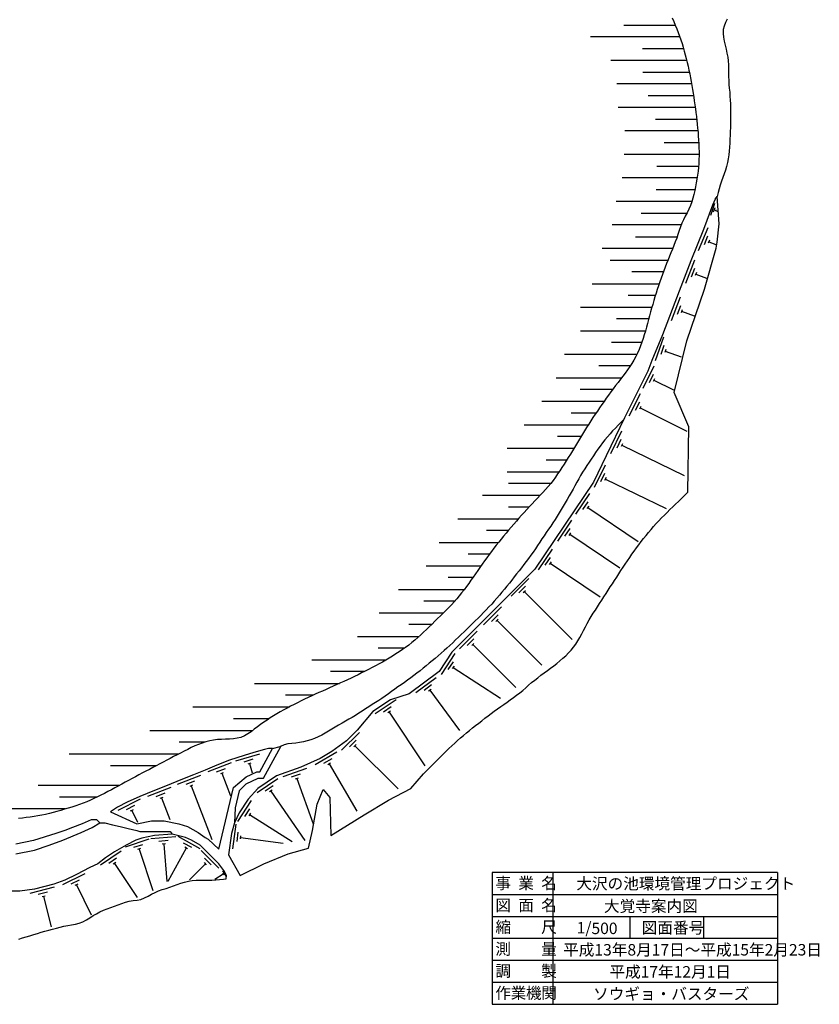
# Model space of a CAD drawing. Extents: x 11507 to 408766, y 22504 to 286037.
# Drawn here: x 306730 to 408766, y 23017 to 148647 of the extents above; entities that cross this region are included whole.
import ezdxf

# ---------------------------------------------------------------- set-up
doc = ezdxf.new("R2010")
doc.units = 0
doc.header["$LTSCALE"] = 500
doc.layers.add('2-0', color=7, linetype='CONTINUOUS')
doc.layers.add('3-0', color=7, linetype='CONTINUOUS')
doc.styles.get("Standard").update_dxf_attribs({"font": 'txt.shx', "bigfont": 'extfont.shx'})

msp = doc.modelspace()

# ---------------------------------------------------------------- linework, layer by layer
at = {"layer": '2-0', "color": 3, "linetype": 'CONTINUOUS'}
for p, q in [((390002.93, 148879.12), (390199.98, 148420.82)), ((390199.98, 148420.82), (390391.06, 147959.24)), ((396779.33, 148273.83), (396608.27, 147833.62)), ((397012.4, 148701.8), (396779.33, 148273.83)), ((390391.06, 147959.24), (390575.82, 147494.56)), ((390575.82, 147494.56), (390753.91, 147026.88)), ((390753.91, 147026.88), (390925.02, 146556.41)), ((396516.29, 147376.63), (396500.48, 146902.9)), ((396608.27, 147833.62), (396516.29, 147376.63)), ((390925.02, 146556.41), (391088.8, 146083.29)), ((391088.8, 146083.29), (391244.95, 145607.65)), ((396500.48, 146902.9), (396544.38, 146415.51)), ((396544.38, 146415.51), (396631.19, 145917.59)), ((396631.19, 145917.59), (396744.18, 145412.25)), ((391244.95, 145607.65), (391393.07, 145129.69)), ((391393.07, 145129.69), (391533.21, 144649.55)), ((391533.21, 144649.55), (391665.67, 144167.37)), ((396744.18, 145412.25), (396866.54, 144902.65)), ((396866.54, 144902.65), (396981.53, 144391.9)), ((391665.67, 144167.37), (391790.93, 143683.29)), ((391790.93, 143683.29), (391909.32, 143197.45)), ((396981.53, 144391.9), (397072.35, 143883.16)), ((397072.35, 143883.16), (397128.51, 143378.58)), ((397128.51, 143378.58), (397157.18, 142877.63)), ((391909.32, 143197.45), (392021.37, 142709.99)), ((392021.37, 142709.99), (392127.35, 142221.07)), ((392127.35, 142221.07), (392227.76, 141730.8)), ((397157.18, 142877.63), (397168.77, 142379.19)), ((397168.77, 142379.19), (397173.65, 141882.21)), ((392227.76, 141730.8), (392322.99, 141239.34)), ((392322.99, 141239.34), (392413.46, 140746.83)), ((392413.46, 140746.83), (392499.55, 140253.4)), ((397173.65, 141882.21), (397182.22, 141385.62)), ((397182.22, 141385.62), (397204.2, 140888.44)), ((397204.2, 140888.44), (397239.99, 140390.37)), ((392499.55, 140253.4), (392581.67, 139759.22)), ((392581.67, 139759.22), (392660.28, 139264.41)), ((397239.99, 140390.37), (397283.45, 139891.72)), ((397283.45, 139891.72), (397328.31, 139392.71)), ((392660.28, 139264.41), (392735.71, 138769.1)), ((392735.71, 138769.1), (392808.47, 138273.47)), ((392808.47, 138273.47), (392878.88, 137777.62)), ((397328.31, 139392.71), (397368.25, 138893.66)), ((397368.25, 138893.66), (397399.41, 138394.69)), ((397399.41, 138394.69), (397422.08, 137895.75)), ((392878.88, 137777.62), (392947.2, 137281.68)), ((392947.2, 137281.68), (393013.1, 136785.58)), ((397422.08, 137895.75), (397437.02, 137396.76)), ((397437.02, 137396.76), (397444.82, 136897.65)), ((393013.1, 136785.58), (393075.95, 136289.31)), ((393075.95, 136289.31), (393135.31, 135792.73)), ((393135.31, 135792.73), (393190.65, 135295.84)), ((397442.1, 135898.75), (397432.98, 135398.8)), ((397446.28, 136398.35), (397442.1, 135898.75)), ((397444.82, 136897.65), (397446.28, 136398.35)), ((393190.65, 135295.84), (393241.36, 134798.53)), ((393241.36, 134798.53), (393287, 134300.72)), ((397419.65, 134898.41), (397402.78, 134397.49)), ((397432.98, 135398.8), (397419.65, 134898.41)), ((393287, 134300.72), (393326.96, 133802.35)), ((393326.96, 133802.35), (393360.77, 133303.38)), ((393360.77, 133303.38), (393387.87, 132803.71)), ((397361.29, 133393.8), (397337.65, 132891)), ((397383.09, 133895.98), (397361.29, 133393.8)), ((397402.78, 134397.49), (397383.09, 133895.98)), ((393387.87, 132803.71), (393407.3, 132303.49)), ((393407.3, 132303.49), (393417.73, 131803.03)), ((397309.11, 132388.42), (397271.43, 131887.26)), ((397337.65, 132891), (397309.11, 132388.42)), ((393406.18, 130802.66), (393381.53, 130303.36)), ((393417.82, 131302.66), (393406.18, 130802.66)), ((393417.73, 131803.03), (393417.82, 131302.66)), ((397151.43, 130894.06), (397060.51, 130404.39)), ((397220.28, 131388.76), (397151.43, 130894.06)), ((397271.43, 131887.26), (397220.28, 131388.76)), ((393342.74, 129805.07), (393290.44, 129307.89)), ((393381.53, 130303.36), (393342.74, 129805.07)), ((396800.37, 129443.6), (396639.34, 128970.48)), ((396943.36, 129920.91), (396800.37, 129443.6)), ((397060.51, 130404.39), (396943.36, 129920.91)), ((393151.39, 128317.05), (393067.63, 127823.45)), ((393226.18, 128811.88), (393151.39, 128317.05)), ((393290.44, 129307.89), (393226.18, 128811.88)), ((396468.85, 128499.38), (396297.29, 128028.19)), ((396639.34, 128970.48), (396468.85, 128499.38)), ((392976.34, 127331.14), (392876.95, 126840.62)), ((393067.63, 127823.45), (392976.34, 127331.14)), ((395985.15, 127076.89), (395857.86, 126593.43)), ((396133.24, 127554.75), (395985.15, 127076.89)), ((396297.29, 128028.19), (396133.24, 127554.75)), ((392635.58, 125870.4), (392484.58, 125393.55)), ((392765, 126353.22), (392635.58, 125870.4)), ((392876.95, 126840.62), (392765, 126353.22)), ((395457.55, 125738.47), (395117.16, 124972.67)), ((395457.55, 125738.47), (395739.49, 126092.84)), ((395742.71, 126106.72), (395739.49, 126092.84)), ((395988.47, 122607.8), (395739.49, 126092.84)), ((395857.86, 126593.43), (395742.71, 126106.72)), ((392116.13, 124462.92), (391899.54, 124011.47)), ((392311.34, 124923.98), (392116.13, 124462.92)), ((392484.58, 125393.55), (392311.34, 124923.98)), ((395117.16, 124972.67), (393997, 121861.03)), ((391441.47, 123121.73), (391231.42, 122669.18)), ((391669.49, 123566.73), (391441.47, 123121.73)), ((391899.54, 124011.47), (391669.49, 123566.73)), ((391048.52, 122204.85), (390884.07, 121732.42)), ((391231.42, 122669.18), (391048.52, 122204.85)), ((395739.49, 120242.93), (395988.47, 122607.8)), ((390564.27, 120783.11), (390392.24, 120313.42)), ((390726.46, 121256.87), (390564.27, 120783.11)), ((390884.07, 121732.42), (390726.46, 121256.87)), ((393997, 121861.03), (392378.98, 117878.12)), ((390026.99, 119382.66), (389838.63, 118919.57)), ((390212.34, 119846.94), (390026.99, 119382.66)), ((390392.24, 120313.42), (390212.34, 119846.94)), ((394121.46, 114268.6), (395615.06, 119496.18)), ((395615.06, 119496.18), (395739.49, 120242.93)), ((389649.64, 118456.63), (389462.4, 117992.83)), ((389838.63, 118919.57), (389649.64, 118456.63)), ((389098.3, 117060.84), (388921.62, 116592.77)), ((389278.55, 117527.56), (389098.3, 117060.84)), ((389462.4, 117992.83), (389278.55, 117527.56)), ((392378.98, 117878.12), (390885.38, 114019.68)), ((388579.35, 115652.96), (388413.81, 115181.41)), ((388748.65, 116123.44), (388579.35, 115652.96)), ((388921.62, 116592.77), (388748.65, 116123.44)), ((388252.07, 114708.89), (388094.19, 114235.43)), ((388413.81, 115181.41), (388252.07, 114708.89)), ((387790.04, 113284.7), (387643.85, 112806.9)), ((387940.14, 113760.8), (387790.04, 113284.7)), ((388094.19, 114235.43), (387940.14, 113760.8)), ((390885.38, 114019.68), (388769.44, 108418.67)), ((391881.08, 107671.9), (394121.46, 114268.6)), ((387363.47, 111845.02), (387229.32, 111360.41)), ((387501.68, 112327.08), (387363.47, 111845.02)), ((387643.85, 112806.9), (387501.68, 112327.08)), ((387098.44, 110873.52), (386969.15, 110385.28)), ((387229.32, 111360.41), (387098.44, 110873.52)), ((386707.54, 109408.91), (386571.54, 108922.82)), ((386839.49, 109896.75), (386707.54, 109408.91)), ((386969.15, 110385.28), (386839.49, 109896.75)), ((386429.53, 108439.49), (386279.66, 107959.92)), ((386571.54, 108922.82), (386429.53, 108439.49)), ((388769.44, 108418.67), (387400.33, 105182.6)), ((385948.83, 107016.24), (385764.07, 106554.15)), ((386120.07, 107485.17), (385948.83, 107016.24)), ((386279.66, 107959.92), (386120.07, 107485.17)), ((390263.05, 101075.24), (391881.08, 107671.9)), ((385346.59, 105654.62), (385110.08, 105219.21)), ((385563.98, 106099.93), (385346.59, 105654.62)), ((385764.07, 106554.15), (385563.98, 106099.93)), ((384581.26, 104377.42), (384295.06, 103967.92)), ((384854.04, 104793.95), (384581.26, 104377.42)), ((385110.08, 105219.21), (384854.04, 104793.95)), ((387400.33, 105182.6), (386902.44, 103813.44)), ((383695.07, 103163.31), (383387.83, 102764.85)), ((383998.54, 103563.77), (383695.07, 103163.31)), ((386902.44, 103813.44), (383915.23, 97839.08)), ((384295.06, 103967.92), (383998.54, 103563.77)), ((382774.66, 101967.45), (382472.37, 101566.6)), ((383080.07, 102366.73), (382774.66, 101967.45)), ((383387.83, 102764.85), (383080.07, 102366.73)), ((381876.99, 100760.06), (381583.83, 100354.31)), ((382173.16, 101164.15), (381876.99, 100760.06)), ((382472.37, 101566.6), (382173.16, 101164.15)), ((392130.03, 96718.93), (390263.05, 101075.24)), ((381006.6, 99537.7), (380722.45, 99126.77)), ((381293.73, 99946.87), (381006.6, 99537.7)), ((381583.83, 100354.31), (381293.73, 99946.87)), ((380162.97, 98299.54), (379887.61, 97883.17)), ((380441.22, 98714.07), (380162.97, 98299.54)), ((380722.45, 99126.77), (380441.22, 98714.07)), ((379345.52, 97044.74), (379078.76, 96622.64)), ((379615.1, 97464.9), (379345.52, 97044.74)), ((379887.61, 97883.17), (379615.1, 97464.9)), ((383915.23, 97839.08), (381550.41, 92984.92)), ((383088.29, 96890.93), (382739.48, 96532.6)), ((383441.54, 97244.8), (383088.29, 96890.93)), ((383796.99, 97596.41), (383441.54, 97244.8)), ((378553.04, 95773), (378292.97, 95346.17)), ((378814.75, 96198.62), (378553.04, 95773)), ((379078.76, 96622.64), (378814.75, 96198.62)), ((382061.09, 95797.59), (381733.68, 95419.6)), ((382396.69, 96168.37), (382061.09, 95797.59)), ((382739.48, 96532.6), (382396.69, 96168.37)), ((392005.52, 88379.7), (392130.03, 96718.93)), ((377775.48, 94490.48), (377516.84, 94062.41)), ((378033.96, 94918.53), (377775.48, 94490.48)), ((378292.97, 95346.17), (378033.96, 94918.53)), ((380805.2, 94241.17), (380512.23, 93835.63)), ((381106.04, 94640.84), (380805.2, 94241.17)), ((381415.37, 95033.9), (381106.04, 94640.84)), ((381733.68, 95419.6), (381415.37, 95033.9)), ((376996.82, 93207.8), (376734.25, 92782.05)), ((377257.52, 93634.71), (376996.82, 93207.8)), ((377516.84, 94062.41), (377257.52, 93634.71)), ((379947.49, 93010.1), (379671.29, 92593.34)), ((381550.41, 92984.92), (379932.38, 89624.33)), ((380226.66, 93424.95), (379947.49, 93010.1)), ((380512.23, 93835.63), (380226.66, 93424.95)), ((376200.98, 91935.67), (375929.11, 91515.82)), ((376469.18, 92357.88), (376200.98, 91935.67)), ((376734.25, 92782.05), (376469.18, 92357.88)), ((379112.95, 91763.53), (378835.39, 91347.64)), ((379393.61, 92177.5), (379112.95, 91763.53)), ((379671.29, 92593.34), (379393.61, 92177.5)), ((375371.79, 90684.79), (375085.06, 90274.57)), ((375652.89, 91098.72), (375371.79, 90684.79)), ((375929.11, 91515.82), (375652.89, 91098.72)), ((378313.33, 90495.32), (378067.31, 90059.86)), ((378568.15, 90925.33), (378313.33, 90495.32)), ((378835.39, 91347.64), (378568.15, 90925.33)), ((379932.38, 89624.33), (372464.43, 78546.9)), ((374487.28, 89472.47), (374171.93, 89084.82)), ((374790.92, 89869.76), (374487.28, 89472.47)), ((375085.06, 90274.57), (374790.92, 89869.76)), ((377826.29, 89621.45), (377586.36, 89182.49)), ((378067.31, 90059.86), (377826.29, 89621.45)), ((373163.66, 87974.66), (372818.26, 87612.38)), ((373506.84, 88338.73), (373163.66, 87974.66)), ((373844.16, 88707.74), (373506.84, 88338.73)), ((374171.93, 89084.82), (373844.16, 88707.74)), ((377100.03, 88308.78), (376851.16, 87875.26)), ((377344.77, 88744.69), (377100.03, 88308.78)), ((377586.36, 89182.49), (377344.77, 88744.69)), ((391502.22, 87877.47), (391856.53, 88230.34)), ((391856.53, 88230.34), (392005.52, 88379.7)), ((372130.33, 86885.15), (371788.58, 86519.55)), ((372473.64, 87249.39), (372130.33, 86885.15)), ((372818.26, 87612.38), (372473.64, 87249.39)), ((376345.7, 87012.4), (376092.57, 86580.95)), ((376599.16, 87443.49), (376345.7, 87012.4)), ((376851.16, 87875.26), (376599.16, 87443.49)), ((390068.03, 86481.96), (390427.5, 86829.97)), ((390427.5, 86829.97), (390786.96, 87178.02)), ((390786.96, 87178.02), (391145.48, 87526.91)), ((391145.48, 87526.91), (391502.22, 87877.47)), ((371110.01, 85783.91), (370773.49, 85413.64)), ((371448.39, 86152.5), (371110.01, 85783.91)), ((371788.58, 86519.55), (371448.39, 86152.5)), ((375584.54, 85718.92), (375324.91, 85291.51)), ((375839.61, 86149.28), (375584.54, 85718.92)), ((376092.57, 86580.95), (375839.61, 86149.28)), ((388646.78, 85074.29), (388997.87, 85430.17)), ((388997.87, 85430.17), (389352.33, 85782.86)), ((389352.33, 85782.86), (389709.34, 86133.2)), ((389709.34, 86133.2), (390068.03, 86481.96)), ((369776.68, 84291.89), (369449.08, 83913.97)), ((370106.71, 84667.73), (369776.68, 84291.89)), ((370439.02, 85041.62), (370106.71, 84667.73)), ((370773.49, 85413.64), (370439.02, 85041.62)), ((374782.28, 84452.05), (374496.84, 84041.68)), ((375058.33, 84868.68), (374782.28, 84452.05)), ((375324.91, 85291.51), (375058.33, 84868.68)), ((387622.6, 83979.58), (387958.3, 84349.8)), ((387958.3, 84349.8), (388299.98, 84714.43)), ((388299.98, 84714.43), (388646.78, 85074.29)), ((368801.67, 83151.53), (368482.09, 82766.79)), ((369124.02, 83533.88), (368801.67, 83151.53)), ((369449.08, 83913.97), (369124.02, 83533.88)), ((373921.55, 83223.55), (373642.7, 82808.44)), ((374207.68, 83633.67), (373921.55, 83223.55)), ((374496.84, 84041.68), (374207.68, 83633.67)), ((386652.35, 82835.43), (386969.84, 83222.03)), ((386969.84, 83222.03), (387293.16, 83603.54)), ((387293.16, 83603.54), (387622.6, 83979.58)), ((367851.96, 81989.8), (367541.65, 81597.34)), ((368165.49, 82379.58), (367851.96, 81989.8)), ((368482.09, 82766.79), (368165.49, 82379.58)), ((373097.54, 81969.82), (372824.88, 81550.68)), ((373369.08, 82389.81), (373097.54, 81969.82)), ((373642.7, 82808.44), (373369.08, 82389.81)), ((385732.53, 81648.99), (386033.98, 82048.52)), ((386033.98, 82048.52), (386340.47, 82444.14)), ((386340.47, 82444.14), (386652.35, 82835.43)), ((366931.2, 80803.95), (366631.32, 80402.84)), ((367234.7, 81202.09), (366931.2, 80803.95)), ((367541.65, 81597.34), (367234.7, 81202.09)), ((372263.96, 80723.46), (371972.52, 80317.53)), ((372548.01, 81134.56), (372263.96, 80723.46)), ((372824.88, 81550.68), (372548.01, 81134.56)), ((384572.05, 80019.27), (384856.22, 80430.66)), ((384856.22, 80430.66), (385144.02, 80839.67)), ((385144.02, 80839.67), (385435.97, 81245.9)), ((385435.97, 81245.9), (385732.53, 81648.99)), ((365753.05, 79181.92), (365465.31, 78770.87)), ((366042.7, 79591.43), (365753.05, 79181.92)), ((366335.2, 79998.63), (366042.7, 79591.43)), ((366631.32, 80402.84), (366335.2, 79998.63)), ((371372.59, 79517.7), (371066.56, 79122.01)), ((371674.99, 79915.91), (371372.59, 79517.7)), ((371972.52, 80317.53), (371674.99, 79915.91)), ((383734.85, 78774.71), (384011.97, 79190.91)), ((384011.97, 79190.91), (384290.84, 79605.89)), ((384290.84, 79605.89), (384572.05, 80019.27)), ((372464.43, 78546.9), (361884.83, 67967.26)), ((364891.93, 77947.35), (364604.46, 77536.44)), ((365178.58, 78359.09), (364891.93, 77947.35)), ((365465.31, 78770.87), (365178.58, 78359.09)), ((370139.36, 77941.22), (369830.79, 77547.29)), ((370448.71, 78334.66), (370139.36, 77941.22)), ((370758.18, 78727.96), (370448.71, 78334.66)), ((371066.56, 79122.01), (370758.18, 78727.96)), ((382909.75, 77521.68), (383183.94, 77939.97)), ((383183.94, 77939.97), (383458.93, 78357.68)), ((383458.93, 78357.68), (383734.85, 78774.71)), ((364023.35, 76720.24), (363727.85, 76316.52)), ((364315.25, 77127.14), (364023.35, 76720.24)), ((364604.46, 77536.44), (364315.25, 77127.14)), ((369212.89, 76760.35), (368901.91, 76368.72)), ((369522.21, 77153.44), (369212.89, 76760.35)), ((369830.79, 77547.29), (369522.21, 77153.44)), ((382091.28, 76264.18), (382363.52, 76683.7)), ((382363.52, 76683.7), (382636.32, 77102.9)), ((382636.32, 77102.9), (382909.75, 77521.68)), ((363122.39, 75521.79), (362810.59, 75132.35)), ((363427.82, 75916.78), (363122.39, 75521.79)), ((363727.85, 76316.52), (363427.82, 75916.78)), ((368271.79, 75592.48), (367950.98, 75209.24)), ((368588.47, 75979.18), (368271.79, 75592.48)), ((368901.91, 76368.72), (368588.47, 75979.18)), ((381276.78, 75004.44), (381548, 75424.46)), ((381548, 75424.46), (381819.47, 75844.4)), ((381819.47, 75844.4), (382091.28, 76264.18)), ((362164.25, 74373.22), (361827.87, 74005.11)), ((362491.51, 74749.23), (362164.25, 74373.22)), ((362810.59, 75132.35), (362491.51, 74749.23)), ((367294.01, 74455.8), (366957.46, 74086)), ((367625.28, 74830.18), (367294.01, 74455.8)), ((367950.98, 75209.24), (367625.28, 74830.18)), ((380463.77, 73744.73), (380734.77, 74164.49)), ((380734.77, 74164.49), (381005.76, 74584.43)), ((381005.76, 74584.43), (381276.78, 75004.44)), ((360773.32, 72939.74), (360414.82, 72590.24)), ((361130.01, 73290.51), (360773.32, 72939.74)), ((361482.38, 73644.88), (361130.01, 73290.51)), ((361827.87, 74005.11), (361482.38, 73644.88)), ((365921.56, 73000.6), (365569.41, 72645.62)), ((366270.69, 73358.72), (365921.56, 73000.6)), ((366616.18, 73720.41), (366270.69, 73358.72)), ((366957.46, 74086), (366616.18, 73720.41)), ((379659.25, 72480.31), (379923.98, 72904.11)), ((379923.98, 72904.11), (380192.92, 73325.03)), ((380192.92, 73325.03), (380463.77, 73744.73)), ((359701.47, 71887.15), (359346.84, 71533.75)), ((360057.09, 72239.75), (359701.47, 71887.15)), ((360414.82, 72590.24), (360057.09, 72239.75)), ((364860.14, 71940.71), (364504.5, 71589.29)), ((365215.22, 72292.72), (364860.14, 71940.71)), ((365569.41, 72645.62), (365215.22, 72292.72)), ((378913.42, 71175.06), (379151.82, 71617.32)), ((379151.82, 71617.32), (379401.09, 72051.93)), ((379401.09, 72051.93), (379659.25, 72480.31)), ((358274.32, 70484.21), (357909.21, 70143.15)), ((358634.68, 70830.71), (358274.32, 70484.21)), ((358991.69, 71181.08), (358634.68, 70830.71)), ((359346.84, 71533.75), (358991.69, 71181.08)), ((363432.6, 70539.92), (363073.21, 70192.28)), ((363790.82, 70888.75), (363432.6, 70539.92)), ((364148.11, 71238.58), (363790.82, 70888.75)), ((364504.5, 71589.29), (364148.11, 71238.58)), ((378453.7, 70279.71), (378682.88, 70727.5)), ((378682.88, 70727.5), (378913.42, 71175.06)), ((356771.91, 69167.41), (356377.07, 68860.41)), ((357159.05, 69483.53), (356771.91, 69167.41)), ((357537.93, 69809.07), (357159.05, 69483.53)), ((357909.21, 70143.15), (357537.93, 69809.07)), ((361986.85, 69157.82), (361621.51, 68816.33)), ((362350.47, 69501.07), (361986.85, 69157.82)), ((362712.56, 69845.94), (362350.47, 69501.07)), ((363073.21, 70192.28), (362712.56, 69845.94)), ((377707.8, 68986.31), (377972.77, 69403.99)), ((377972.77, 69403.99), (378219.2, 69836.84)), ((378219.2, 69836.84), (378453.7, 70279.71)), ((355152.92, 67990.55), (354733.88, 67716.41)), ((355566.88, 68272.35), (355152.92, 67990.55)), ((355975.2, 68562.18), (355566.88, 68272.35)), ((356377.07, 68860.41), (355975.2, 68562.18)), ((361884.83, 67967.26), (360266.73, 65477.97)), ((360884.6, 68140.09), (360511.44, 67807.34)), ((361254.34, 68476.82), (360884.6, 68140.09)), ((361621.51, 68816.33), (361254.34, 68476.82)), ((376422.58, 67496.85), (376773.81, 67845.19)), ((376773.81, 67845.19), (377106.74, 68208.22)), ((377106.74, 68208.22), (377418.89, 68587.92)), ((377418.89, 68587.92), (377707.8, 68986.31)), ((353018.19, 66687.62), (352581.21, 66444.59)), ((353452.27, 66935.73), (353018.19, 66687.62)), ((353883.16, 67189.53), (353452.27, 66935.73)), ((354310.45, 67449.56), (353883.16, 67189.53)), ((354733.88, 67716.41), (354310.45, 67449.56)), ((359366.39, 66838.98), (358978.78, 66523.09)), ((359751.84, 67157.36), (359366.39, 66838.98)), ((360133.89, 67479.71), (359751.84, 67157.36)), ((360511.44, 67807.34), (360133.89, 67479.71)), ((375283.69, 66519.8), (375675.04, 66836.16)), ((375675.04, 66836.16), (376055.51, 67161.17)), ((376055.51, 67161.17), (376422.58, 67496.85)), ((350810.51, 65514.09), (350363.05, 65290.67)), ((351256.21, 65741.02), (350810.51, 65514.09)), ((351699.97, 65971.64), (351256.21, 65741.02)), ((352141.73, 66206.09), (351699.97, 65971.64)), ((352581.21, 66444.59), (352141.73, 66206.09)), ((360266.73, 65477.97), (356408.29, 62615.25)), ((357814.5, 65576.45), (357426.01, 65261.54)), ((358201.91, 65892.97), (357814.5, 65576.45)), ((358590.21, 66208.24), (358201.91, 65892.97)), ((358978.78, 66523.09), (358590.21, 66208.24)), ((373658.31, 65300.76), (374068.7, 65602.57)), ((374068.7, 65602.57), (374478.03, 65905.02)), ((374478.03, 65905.02), (374883.85, 66210.08)), ((374883.85, 66210.08), (375283.69, 66519.8)), ((348104.4, 64220.78), (347649.47, 64014.28)), ((348558.48, 64429.2), (348104.4, 64220.78)), ((349011.53, 64640.08), (348558.48, 64429.2)), ((349463.4, 64853.82), (349011.53, 64640.08)), ((349913.93, 65070.64), (349463.4, 64853.82)), ((350363.05, 65290.67), (349913.93, 65070.64)), ((355815.81, 64077.1), (355404, 63793.18)), ((356226.4, 64362.49), (355815.81, 64077.1)), ((356633.08, 64653.05), (356226.4, 64362.49)), ((357033.15, 64952.47), (356633.08, 64653.05)), ((357426.01, 65261.54), (357033.15, 64952.47)), ((372055.39, 64059.66), (372445.37, 64379.02)), ((372445.37, 64379.02), (372844.18, 64690.99)), ((372844.18, 64690.99), (373249.3, 64997.57)), ((373249.3, 64997.57), (373658.31, 65300.76)), ((345367.29, 62992.58), (344910.44, 62786.75)), ((345824.21, 63197.22), (345367.29, 62992.58)), ((346281.05, 63401.18), (345824.21, 63197.22)), ((346737.63, 63605.01), (346281.05, 63401.18)), ((347193.86, 63809.2), (346737.63, 63605.01)), ((347649.47, 64014.28), (347193.86, 63809.2)), ((354184.95, 62918.38), (353781.76, 62622.65)), ((354587.61, 63215.04), (354184.95, 62918.38)), ((354993.75, 63507), (354587.61, 63215.04)), ((355404, 63793.18), (354993.75, 63507)), ((370537.89, 62758.17), (370924.31, 63073.79)), ((370924.31, 63073.79), (371301.61, 63400.25)), ((371301.61, 63400.25), (371675.84, 63731.66)), ((371675.84, 63731.66), (372055.39, 64059.66)), ((342638, 61724.75), (342188.41, 61502.97)), ((343089.69, 61942.86), (342638, 61724.75)), ((343543.14, 62157.72), (343089.69, 61942.86)), ((343998.01, 62369.72), (343543.14, 62157.72)), ((344453.89, 62579.27), (343998.01, 62369.72)), ((344910.44, 62786.75), (344453.89, 62579.27)), ((354043.51, 61868.44), (351803.03, 60374.87)), ((352539.1, 61784.07), (352116.46, 61516.63)), ((352959.16, 62055.11), (352539.1, 61784.07)), ((353374.01, 62333.7), (352959.16, 62055.11)), ((353781.76, 62622.65), (353374.01, 62333.7)), ((356408.29, 62615.25), (354043.51, 61868.44)), ((368516.43, 61285.14), (368926.51, 61572.92)), ((368926.51, 61572.92), (369335.54, 61861.96)), ((369335.54, 61861.96), (369741.68, 62154.41)), ((369741.68, 62154.41), (370143.1, 62452.43)), ((370143.1, 62452.43), (370537.89, 62758.17)), ((339985.01, 60325.33), (339555.78, 60073.26)), ((340418.54, 60571.36), (339985.01, 60325.33)), ((340856.02, 60811.73), (340418.54, 60571.36)), ((341297.06, 61046.86), (340856.02, 60811.73)), ((341741.3, 61277.14), (341297.06, 61046.86)), ((342188.41, 61502.97), (341741.3, 61277.14)), ((351803.03, 60374.87), (349811.64, 58009.99)), ((350443.36, 60420.02), (350024.47, 60147.58)), ((350858.52, 60698.67), (350443.36, 60420.02)), ((351274.24, 60976.77), (350858.52, 60698.67)), ((351693.93, 61248.85), (351274.24, 60976.77)), ((352116.46, 61516.63), (351693.93, 61248.85)), ((366893.3, 60113.75), (367295.52, 60410.81)), ((367295.52, 60410.81), (367700.1, 60705.09)), ((367700.1, 60705.09), (368107.12, 60996.45)), ((368107.12, 60996.45), (368516.43, 61285.14)), ((338295.66, 59276.59), (337883.45, 58995.95)), ((338711.36, 59549.35), (338295.66, 59276.59)), ((339131.19, 59814.74), (338711.36, 59549.35)), ((339555.78, 60073.26), (339131.19, 59814.74)), ((348303.16, 59131.67), (347867.65, 58885.54)), ((348737.89, 59378.74), (348303.16, 59131.67)), ((349170.55, 59628.95), (348737.89, 59378.74)), ((349599.85, 59884.5), (349170.55, 59628.95)), ((350024.47, 60147.58), (349599.85, 59884.5)), ((365304.11, 58900.36), (365698.75, 59207.21)), ((365698.75, 59207.21), (366095.07, 59511.82)), ((366095.07, 59511.82), (366493.18, 59814.04)), ((366493.18, 59814.04), (366893.3, 60113.75)), ((336253.66, 57796.25), (335837.96, 57510.54)), ((336661.31, 58102.23), (336253.66, 57796.25)), ((337067, 58409.06), (336661.31, 58102.23)), ((337474.1, 58706.94), (337067, 58409.06)), ((337883.45, 58995.95), (337474.1, 58706.94)), ((346142.97, 57868.88), (345714.81, 57609.96)), ((346569.69, 58130.91), (346142.97, 57868.88)), ((346999.63, 58387.35), (346569.69, 58130.91)), ((347432.7, 58638.16), (346999.63, 58387.35)), ((347867.65, 58885.54), (347432.7, 58638.16)), ((349811.64, 58009.99), (348442.54, 56640.87)), ((363744.97, 57647.3), (364130.74, 57965.51)), ((364130.74, 57965.51), (364519.63, 58279.98)), ((364519.63, 58279.98), (364910.98, 58591.38)), ((364910.98, 58591.38), (365304.11, 58900.36)), ((330971.96, 56628.86), (330488.78, 56502.47)), ((331463.59, 56724.38), (330971.96, 56628.86)), ((331964.53, 56785.34), (331463.59, 56724.38)), ((332473.21, 56816.36), (331964.53, 56785.34)), ((332984.68, 56832.93), (332473.21, 56816.36)), ((333493.95, 56851.26), (332984.68, 56832.93)), ((333995.93, 56887.56), (333493.95, 56851.26)), ((334485.55, 56958.06), (333995.93, 56887.56)), ((334957.78, 57078.96), (334485.55, 56958.06)), ((335408.02, 57264.93), (334957.78, 57078.96)), ((335837.96, 57510.54), (335408.02, 57264.93)), ((343422.6, 56632.45), (342938.72, 56507.67)), ((343899.76, 56780.12), (343422.6, 56632.45)), ((344369.91, 56950.27), (343899.76, 56780.12)), ((344831.14, 57144.06), (344369.91, 56950.27)), ((345279.39, 57364.91), (344831.14, 57144.06)), ((345714.81, 57609.96), (345279.39, 57364.91)), ((348442.54, 56640.87), (346575.56, 55271.79)), ((362243.37, 56326.7), (362612.5, 56663.95)), ((362612.5, 56663.95), (362985.36, 56996.99)), ((362985.36, 56996.99), (363362.94, 57324.68)), ((363362.94, 57324.68), (363744.97, 57647.3)), ((327717.75, 55313.79), (327268.9, 55080.31)), ((328168.82, 55543.65), (327717.75, 55313.79)), ((328623.02, 55766.01), (328168.82, 55543.65)), ((329081.2, 55976.97), (328623.02, 55766.01)), ((329544.32, 56172.62), (329081.2, 55976.97)), ((330013.18, 56349.09), (329544.32, 56172.62)), ((330488.78, 56502.47), (330013.18, 56349.09)), ((337987.38, 55520.7), (336618.27, 55147.28)), ((337365.04, 52657.98), (338983.1, 55645.17)), ((337841.59, 51857.99), (340048.21, 55931.86)), ((338485.23, 55645.15), (337987.38, 55520.7)), ((338983.1, 55645.17), (338485.23, 55645.15)), ((338983.1, 55645.17), (339978.77, 55894.09)), ((340010.8, 55912.71), (339978.77, 55894.09)), ((340457.98, 56136.4), (340010.8, 55912.71)), ((340943.3, 56237.13), (340457.98, 56136.4)), ((341448.97, 56275.19), (340943.3, 56237.13)), ((341951.65, 56328.6), (341448.97, 56275.19)), ((342448.31, 56406.24), (341951.65, 56328.6)), ((342938.72, 56507.67), (342448.31, 56406.24)), ((358275.26, 52409.04), (361511.39, 55645.15)), ((361511.39, 55645.15), (361876.73, 55986.63)), ((361876.73, 55986.63), (362243.37, 56326.7)), ((325484.87, 54151.72), (325041.13, 53921.03)), ((325929.45, 54382.75), (325484.87, 54151.72)), ((326374.93, 54614.37), (325929.45, 54382.75)), ((326821.37, 54846.82), (326374.93, 54614.37)), ((327268.9, 55080.31), (326821.37, 54846.82)), ((333506.58, 54151.55), (331888.48, 53529.23)), ((335373.61, 54773.92), (333506.58, 54151.55)), ((336618.27, 55147.28), (335373.61, 54773.92)), ((345081.95, 54400.5), (342592.61, 53280.31)), ((346575.56, 55271.79), (345081.95, 54400.5)), ((323273.14, 52997), (322832.52, 52764.48)), ((323714.24, 53228.68), (323273.14, 52997)), ((324155.9, 53459.74), (323714.24, 53228.68)), ((324598.15, 53690.45), (324155.9, 53459.74)), ((325041.13, 53921.03), (324598.15, 53690.45)), ((330394.99, 52906.89), (328901.37, 52284.57)), ((331888.48, 53529.23), (330394.99, 52906.89)), ((342592.61, 53280.31), (339480.97, 52160.14)), ((320634.18, 51583.59), (320194.77, 51344.72)), ((321073.54, 51822.01), (320634.18, 51583.59)), ((321512.94, 52059.59), (321073.54, 51822.01)), ((321952.52, 52295.97), (321512.94, 52059.59)), ((322392.32, 52530.89), (321952.52, 52295.97)), ((322832.52, 52764.48), (322392.32, 52530.89)), ((327283.32, 51662.25), (325540.78, 50915.45)), ((328901.37, 52284.57), (327283.32, 51662.25)), ((334004.45, 50666.52), (335622.46, 52035.63)), ((335622.46, 52035.63), (336991.63, 52657.96)), ((335629.22, 51159.93), (337164.92, 51857.96)), ((336991.63, 52657.96), (337365.04, 52657.98)), ((339480.97, 52160.14), (337116.1, 50542.05)), ((337164.92, 51857.96), (337841.59, 51857.99)), ((337910.48, 51985.25), (337908.6, 51981.74)), ((356657.24, 50542.06), (358275.26, 52409.04)), ((318433.83, 50392.47), (317991.65, 50158.16)), ((318874.84, 50629.17), (318433.83, 50392.47)), ((319315.22, 50867.13), (318874.84, 50629.17)), ((319755.12, 51105.78), (319315.22, 50867.13)), ((320194.77, 51344.72), (319755.12, 51105.78)), ((323922.73, 50293.11), (322055.73, 49546.32)), ((325540.78, 50915.45), (323922.73, 50293.11)), ((332137.45, 42825.17), (334004.45, 50666.52)), ((334730.29, 50261.02), (334209.75, 48074.78)), ((334730.29, 50261.02), (335629.22, 51159.93)), ((337116.1, 50542.05), (335871.43, 49172.94)), ((344708.56, 48550.58), (345455.33, 50417.62)), ((345455.33, 50417.62), (346326.59, 49421.85)), ((353794.57, 49048.46), (356657.24, 50542.06)), ((315744.17, 49064.25), (315283.66, 48869.22)), ((316200.38, 49268.69), (315744.17, 49064.25)), ((316652.69, 49481.5), (316200.38, 49268.69)), ((317101.63, 49701.48), (316652.69, 49481.5)), ((317547.75, 49927.43), (317101.63, 49701.48)), ((317991.65, 50158.16), (317547.75, 49927.43)), ((322055.73, 49546.32), (320437.72, 48799.54)), ((335871.43, 49172.94), (334751.27, 47430.39)), ((346326.59, 49421.85), (346451.03, 44567.68)), ((350682.9, 47181.46), (353794.57, 49048.46)), ((311962.95, 47765.56), (311481.36, 47629.39)), ((312444.38, 47901.18), (311962.95, 47765.56)), ((312924.83, 48039.41), (312444.38, 47901.18)), ((313402.98, 48185.96), (312924.83, 48039.41)), ((313878.26, 48342.22), (313402.98, 48185.96)), ((314350.37, 48508.19), (313878.26, 48342.22)), ((314818.94, 48683.87), (314350.37, 48508.19)), ((315283.66, 48869.22), (314818.94, 48683.87)), ((319193.03, 48177.2), (318321.78, 47554.9)), ((320437.72, 48799.54), (319193.03, 48177.2)), ((334209.75, 48074.78), (334128.96, 46185.74)), ((344086.25, 45190.04), (344708.56, 48550.58)), ((307073.02, 46775.47), (306575.2, 46722.06)), ((307570.03, 46832.85), (307073.02, 46775.47)), ((308065.89, 46896.16), (307570.03, 46832.85)), ((308560.17, 46967.4), (308065.89, 46896.16)), ((309052.62, 47048.52), (308560.17, 46967.4)), ((309542.79, 47141.51), (309052.62, 47048.52)), ((310030.4, 47248.15), (309542.79, 47141.51)), ((310515.67, 47367.26), (310030.4, 47248.15)), ((310999.12, 47495.48), (310515.67, 47367.26)), ((311481.36, 47629.39), (310999.12, 47495.48)), ((315832.42, 46559.16), (314712.26, 46061.29)), ((316579.21, 46559.16), (315832.42, 46559.16)), ((316952.6, 46185.76), (316579.21, 46559.16)), ((318321.78, 47554.9), (321682.34, 46061.28)), ((334751.27, 47430.39), (334128.96, 46185.74)), ((346451.03, 44567.68), (350682.9, 47181.46)), ((313467.59, 45563.42), (312471.88, 45190.01)), ((314712.26, 46061.29), (313467.59, 45563.42)), ((314587.77, 44941.08), (315956.9, 45563.41)), ((315956.9, 45563.41), (316952.6, 46185.76)), ((316952.6, 46185.76), (317574.93, 46185.75)), ((317574.93, 46185.75), (318570.75, 45936.84)), ((318570.75, 45936.84), (319566.42, 45687.87)), ((319566.42, 45687.87), (320562.14, 45438.97)), ((320562.14, 45438.97), (321682.34, 45190.04)), ((321682.34, 46061.28), (323549.32, 46434.67)), ((323549.32, 46434.67), (325167.4, 46434.68)), ((325167.4, 46434.68), (327034.37, 46061.3)), ((327034.37, 46061.3), (328154.5, 45687.9)), ((328154.5, 45687.9), (329523.68, 44941.08)), ((334128.96, 46185.74), (333755.5, 44816.6)), ((311351.69, 44816.64), (308489.62, 43935.02)), ((312471.88, 45190.01), (311351.69, 44816.64)), ((312222.93, 43945.37), (314587.77, 44941.08)), ((322304.68, 44194.32), (321557.86, 43945.35)), ((321682.34, 45190.04), (322055.73, 45065.56)), ((322055.73, 45065.56), (325914.17, 45065.56)), ((323922.73, 44567.69), (322304.68, 44194.32)), ((326206.37, 44745.56), (323922.73, 44567.69)), ((325914.17, 45065.56), (326206.37, 44745.56)), ((327905.68, 44318.76), (326206.37, 44745.56)), ((328652.4, 43945.37), (327905.68, 44318.76)), ((329523.68, 44941.08), (330394.99, 44318.75)), ((330394.99, 44318.75), (330768.37, 44069.85)), ((330768.37, 44069.85), (332137.45, 42825.17)), ((333755.5, 44816.6), (333382.12, 42078.35)), ((343588.31, 42949.65), (344086.25, 45190.04)), ((308489.62, 43935.02), (306248.56, 43447.49)), ((308613.41, 42700.69), (310480.41, 43323.01)), ((310480.41, 43323.01), (312222.93, 43945.37)), ((320313.21, 43323.06), (318819.57, 42451.78)), ((321557.86, 43945.35), (320313.21, 43323.06)), ((329772.65, 43323.03), (328652.4, 43945.37)), ((332137.45, 40958.19), (329772.65, 43323.03)), ((340974.56, 42202.85), (343588.31, 42949.65)), ((306248.56, 42202.86), (308613.41, 42700.69)), ((317699.44, 41705), (316703.7, 40958.18)), ((318819.57, 42451.78), (317699.44, 41705)), ((333382.12, 42078.35), (334875.71, 39464.58)), ((337862.92, 40958.19), (340974.56, 42202.85)), ((315687.32, 40452.96), (313965.47, 39589.06)), ((316703.7, 40958.18), (315687.32, 40452.96)), ((332759.76, 40086.91), (332137.45, 40958.19)), ((334875.71, 39464.58), (337862.92, 40958.19)), ((313965.47, 39589.06), (312471.88, 38842.26)), ((332244.3, 38943.38), (332742.4, 38994.34)), ((332742.4, 38994.34), (333072.33, 39029.78)), ((333133.15, 39464.62), (332759.76, 40086.91)), ((333072.33, 39029.78), (333133.15, 39464.62)), ((308613.41, 37722.08), (306746.44, 37473.17)), ((311102.72, 38344.39), (308613.41, 37722.08)), ((312471.88, 38842.26), (311102.72, 38344.39)), ((324922.51, 37654.36), (325399.84, 37805.7)), ((325399.84, 37805.7), (325876.93, 37958.42)), ((325876.93, 37958.42), (326347.68, 38126.49)), ((326347.68, 38126.49), (326815.52, 38301.99)), ((326815.52, 38301.99), (327286.99, 38470.11)), ((327286.99, 38470.11), (327767.12, 38617.3)), ((327767.12, 38617.3), (328255.21, 38735)), ((328255.21, 38735), (328749.21, 38815.9)), ((328749.21, 38815.9), (329246.99, 38853.15)), ((329246.99, 38853.15), (329746.82, 38854.37)), ((329746.82, 38854.37), (330247.46, 38843.9)), ((330247.46, 38843.9), (330747.69, 38845.34)), ((330747.69, 38845.34), (331247.09, 38864.95)), ((331247.09, 38864.95), (331745.91, 38898.94)), ((331745.91, 38898.94), (332244.3, 38943.38)), ((306746.44, 37473.17), (298656.12, 37473.14)), ((322201.45, 36394.14), (322662.45, 36588.15)), ((322662.45, 36588.15), (323109.22, 36824.6)), ((323109.22, 36824.6), (323551.82, 37062.1)), ((323551.82, 37062.1), (323997.45, 37286.66)), ((323997.45, 37286.66), (324453.03, 37486.08)), ((324453.03, 37486.08), (324922.51, 37654.36)), ((317419.75, 35016.99), (317882.86, 35207.3)), ((317882.86, 35207.3), (318350.76, 35382.71)), ((318350.76, 35382.71), (318821.51, 35549.13)), ((318821.51, 35549.13), (319293.66, 35713.46)), ((319293.66, 35713.46), (319765.84, 35882.52)), ((319765.84, 35882.52), (320238.94, 36051.82)), ((320238.94, 36051.82), (320719.65, 36188.38)), ((320719.65, 36188.38), (321214.69, 36258.69)), ((321214.69, 36258.69), (321715.66, 36296.88)), ((321715.66, 36296.88), (322201.45, 36394.14)), ((315235.48, 33804.02), (315664.13, 34066.18)), ((315664.13, 34066.18), (316089.96, 34328.07)), ((316089.96, 34328.07), (316521.22, 34578.64)), ((316521.22, 34578.64), (316964.69, 34808.41)), ((316964.69, 34808.41), (317419.75, 35016.99)), ((310922.45, 32601.41), (311406.77, 32725.59)), ((311406.77, 32725.59), (311890.69, 32850.08)), ((311890.69, 32850.08), (312375.88, 32969.33)), ((312375.88, 32969.33), (312864.96, 33074.85)), ((312864.96, 33074.85), (313360.13, 33159.48)), ((313360.13, 33159.48), (313855.45, 33242.1)), ((313855.45, 33242.1), (314337.41, 33365.26)), ((314337.41, 33365.26), (314795.92, 33559.59)), ((314795.92, 33559.59), (315235.48, 33804.02)), ((306607.83, 31325.6), (307081.99, 31482.95)), ((307081.99, 31482.95), (307561.78, 31624.03)), ((307561.78, 31624.03), (308042.41, 31762.87)), ((308042.41, 31762.87), (308520.68, 31909.02)), ((308520.68, 31909.02), (308997.75, 32058.74)), ((308997.75, 32058.74), (309475.53, 32205.85)), ((309475.53, 32205.85), (309955.79, 32344.77)), ((309955.79, 32344.77), (310438.45, 32475.55)), ((310438.45, 32475.55), (310922.45, 32601.41))]:
    msp.add_line(p, q, dxfattribs=at)
at = {"layer": '2-0', "color": 4, "linetype": 'CONTINUOUS'}
for p, q in [((395406.81, 125186.8), (394864.87, 123681.37)), ((395425.64, 124648.6), (395222.42, 124084.09)), ((395546.09, 124392.7), (395478.33, 124204.51)), ((395512.2, 124298.6), (395843.34, 124179.39)), ((394525.2, 122098.45), (393320.84, 119133.75)), ((394519.45, 121021.43), (394067.78, 119909.66)), ((394739.46, 120500.3), (394588.89, 120129.69)), ((394664.18, 120315.01), (395577.8, 119943.85)), ((392844.1, 117971.61), (391688.91, 114987.39)), ((392856.11, 116894.65), (392422.92, 115775.57)), ((393084.75, 116377.23), (392940.34, 116004.18)), ((393012.53, 116190.7), (394374.87, 115663.35)), ((391012.67, 113224.71), (389881.76, 110231.21)), ((391033.46, 112147.89), (390609.38, 111025.33)), ((391266.28, 111632.35), (391124.92, 111258.14)), ((391195.6, 111445.25), (392787.46, 110843.87)), ((388902.84, 108143.88), (387809.19, 105136.56)), ((388936.98, 107067.4), (388526.88, 105939.65)), ((389176.22, 106554.79), (389039.49, 106178.85)), ((389107.84, 106366.82), (391153.95, 105622.75)), ((387667.14, 104448.45), (386236.05, 101586.29)), ((387577.71, 103375.15), (387041.04, 102301.83)), ((387756.6, 102838.49), (387577.71, 102480.71)), ((387667.14, 102659.6), (390168.12, 101409.09)), ((385899.73, 100913.65), (384468.62, 98051.48)), ((385810.27, 99840.34), (385273.63, 98767.02)), ((385989.16, 99303.69), (385810.27, 98945.9)), ((385899.73, 99124.79), (391859.38, 96144.93)), ((383536.96, 96149.33), (382135.46, 93272.55)), ((383458.58, 95075.15), (382933.04, 93996.36)), ((383642.99, 94540.37), (383467.8, 94180.76)), ((383555.42, 94360.56), (391511.14, 90484.83)), ((381436.35, 91825.95), (380048.12, 88942.74)), ((381362.92, 90751.43), (380842.36, 89670.22)), ((381549.81, 90217.51), (381376.27, 89857.09)), ((381463.05, 90037.29), (389237.01, 86294.32)), ((379454.8, 88200.39), (377666.05, 85547.04)), ((379227.5, 87147.62), (378556.71, 86152.61)), ((379335.56, 86592.37), (379111.98, 86260.68)), ((379223.76, 86426.52), (385659.63, 82087.8)), ((377148.66, 84779.6), (375359.9, 82126.24)), ((376921.36, 83726.82), (376250.55, 82731.81)), ((377029.43, 83171.57), (376805.82, 82839.87)), ((376917.6, 83005.73), (383322.35, 78687.99)), ((374658.24, 81085.51), (372869.47, 78432.16)), ((374430.94, 80032.74), (373760.13, 79037.73)), ((374539, 79477.49), (374315.4, 79145.79)), ((374427.18, 79311.64), (380787.11, 75024.12)), ((371700.61, 77341.86), (369437.88, 75079.12)), ((371276.37, 76351.91), (370427.83, 75503.38)), ((371276.37, 75786.23), (370993.5, 75503.37)), ((371134.96, 75644.81), (377222.02, 69557.57)), ((368195.76, 73712.53), (365933.01, 71449.8)), ((367771.52, 72722.58), (366922.98, 71874.05)), ((367771.52, 72156.9), (367488.65, 71874.05)), ((367630.06, 72015.47), (373367.66, 66277.93)), ((365113.06, 70629.85), (362850.3, 68367.12)), ((364688.81, 69639.91), (363840.27, 68791.38)), ((364688.81, 69074.23), (364405.95, 68791.38)), ((364547.35, 68932.8), (370029.54, 63450.66)), ((362244.98, 67787.43), (360501.01, 65104.44)), ((362035.38, 66730.99), (361381.38, 65724.87)), ((362152.73, 66177.63), (361934.75, 65842.23)), ((362043.75, 66009.93), (368081.78, 62085.03)), ((359864.78, 64681.69), (357294.86, 62774.97)), ((359300.02, 63764.6), (358336.31, 63049.59)), ((359217.13, 63205.03), (358895.86, 62966.68)), ((359056.52, 63085.85), (362866.28, 57950.82)), ((354753.42, 61860.96), (352090.82, 60085.99)), ((354143.25, 60973.47), (353144.73, 60307.84)), ((354032.29, 60418.77), (353699.46, 60196.88)), ((353865.86, 60307.82), (358438.42, 53448.68)), ((350072.9, 57705.57), (347810.17, 55442.81)), ((349648.66, 56715.62), (348800.12, 55867.09)), ((349648.66, 56149.94), (349365.79, 55867.08)), ((349507.23, 56008.52), (355025.58, 50490.08)), ((337342.9, 54947.03), (334277.83, 54027.62)), ((336500.01, 54276.59), (335350.59, 53931.8)), ((347208.42, 55177.88), (344444.38, 53565.49)), ((346546.2, 54328.51), (345509.68, 53723.85)), ((333731.47, 53809.46), (330744.71, 52660.79)), ((332941.72, 53077.17), (331821.67, 52646.41)), ((336231.78, 53778.53), (335848.64, 53663.59)), ((336040.21, 53721.06), (336384.98, 52571.65)), ((343316.37, 53115.73), (340305.55, 52031.85)), ((346402.25, 53781.45), (346056.73, 53579.88)), ((346229.5, 53680.66), (349743.59, 47656.5)), ((329819.43, 52209.1), (326832.74, 51060.38)), ((332711.95, 52560.24), (332338.59, 52416.65)), ((332525.28, 52488.45), (333629.78, 49616.57)), ((339655.55, 51794.94), (337014.6, 49987.93)), ((342510.98, 52400.67), (341381.91, 51994.21)), ((342270.11, 51888.82), (341893.73, 51753.33)), ((342081.93, 51821.08), (344158.14, 46053.36)), ((326024.83, 50673.07), (323038.14, 49524.32)), ((329029.7, 51476.79), (327909.67, 51046.02)), ((328799.95, 50959.86), (328426.56, 50816.26)), ((328613.26, 50888.06), (331247.29, 44039.77)), ((339056.13, 50900.13), (338065.76, 50222.5)), ((338951.91, 50344.13), (338621.73, 50118.25)), ((322099.21, 49183.06), (319237.03, 47751.99)), ((325235.1, 49940.75), (324115.07, 49509.97)), ((325005.38, 49423.82), (324632.02, 49280.22)), ((324818.68, 49352.02), (325881.81, 46587.98)), ((336256.46, 49032.17), (334526.08, 46340.36)), ((338786.84, 50231.19), (343116.42, 43903.28)), ((321383.67, 48378.09), (320310.34, 47841.43)), ((321204.78, 47841.43), (320846.98, 47662.54)), ((321025.87, 47751.98), (321775.96, 46251.77)), ((336052.23, 47974.69), (335403.31, 46965.26)), ((336172.4, 47421.92), (335956.08, 47085.43)), ((336064.24, 47253.68), (341484.77, 43769.24)), ((334321.26, 46005.06), (333888.89, 42834.4)), ((323226.2, 44079.88), (320190.46, 43067.86)), ((326648.92, 44378.82), (323458.6, 44130.32)), ((329759.82, 42872.57), (326962.5, 44426.6)), ((334582.47, 44960.18), (334420.35, 43771.18)), ((334924.74, 44509.82), (334870.73, 44113.47)), ((334897.73, 44311.64), (340355.45, 43567.44)), ((322404.02, 43384.16), (321265.63, 43004.65)), ((322151.06, 42878.19), (321771.58, 42751.68)), ((321961.34, 42814.93), (323727.64, 37516.75)), ((325683.01, 43902.38), (324486.62, 43809.19)), ((325315.32, 43472.52), (324916.47, 43441.46)), ((325115.92, 43456.99), (325488.68, 38670.61)), ((327972.67, 42950.26), (325614.56, 38705.59)), ((328691.42, 43008.55), (327642.44, 43591.3)), ((328147.49, 42853.13), (327797.81, 43047.39)), ((319698.56, 42557.02), (317035.98, 40781.97)), ((319088.39, 41669.5), (318089.9, 41003.85)), ((332144.51, 40385.46), (329881.78, 42648.21)), ((331154.57, 40809.73), (330306.03, 41658.26)), ((318977.45, 41114.8), (318644.62, 40892.91)), ((318811.03, 41003.85), (321712.37, 36651.92)), ((330447.46, 40951.15), (328386.48, 38890.14)), ((330588.89, 40809.72), (330306.03, 41092.58)), ((315036.3, 39678.81), (312176.08, 38243.79)), ((332699.07, 39605.01), (331620.11, 38957.68)), ((333076.37, 39364.91), (332664.73, 40050.91)), ((332724.76, 39562.15), (332673.35, 39647.87)), ((332861.98, 39527.84), (332707.61, 39785.08)), ((403427.61, 39839.59), (367021.4, 39839.59)), ((367021.4, 39839.59), (367021.4, 23016.66)), ((374781.73, 39839.59), (374781.73, 23016.66)), ((403427.61, 39839.59), (403427.61, 23016.66)), ((311144.81, 37942.6), (308040.35, 37166.52)), ((314321.88, 38872.85), (313249.29, 38334.71)), ((314143.74, 38335.95), (313786.21, 38156.56)), ((313964.97, 38246.25), (315871.09, 34446.93)), ((310271.7, 37312.02), (309107.52, 37020.99)), ((309980.66, 36826.95), (309592.56, 36729.93)), ((309786.63, 36778.44), (310751.46, 32918.73)), ((367021.4, 37027.09), (403427.61, 37027.09)), ((367021.4, 34214.58), (403427.61, 34214.58)), ((384573.43, 34214.58), (384573.43, 31454.16)), ((394000.55, 34214.58), (394000.55, 31454.16)), ((367021.4, 31454.16), (403427.61, 31454.16)), ((367021.4, 28641.68), (403427.61, 28641.68)), ((367021.4, 25829.17), (403427.61, 25829.17)), ((367021.4, 23016.66), (403427.61, 23016.66))]:
    msp.add_line(p, q, dxfattribs=at)
at = {"layer": '3-0', "color": 4, "linetype": 'CONTINUOUS'}
for p, q in [((383819.21, 147960.54), (390391.45, 147960.61)), ((383819.21, 147960.54), (390391.45, 147960.61)), ((390947.76, 146460.59), (379578.07, 146460.56)), ((386223.59, 144960.57), (391442.04, 144960.62)), ((391836.78, 143460.58), (382158.74, 143460.56)), ((386240.81, 141960.55), (392185.62, 141960.61)), ((392452.6, 140460.58), (382932.96, 140460.57)), ((386929.81, 138960.58), (392701.05, 138960.61)), ((392924.34, 137460.58), (383105.01, 137460.56)), ((387852.62, 135960.57), (393105.26, 135960.61)), ((393273.52, 134460.59), (383965.25, 134460.55)), ((388958.53, 132960.59), (393373.73, 132960.62)), ((393407.35, 131460.59), (383879.21, 131460.55)), ((388040.4, 129960.57), (393371.92, 129960.62)), ((393171.08, 128460.59), (383621.14, 128460.55)), ((387936.11, 126960.58), (392875.73, 126960.62)), ((392479.26, 125460.59), (382846.92, 125460.56)), ((392473.73, 125460.59), (382854.73, 125460.56)), ((386016.41, 123960.56), (391831.14, 123960.61)), ((391146.65, 122460.57), (382330.82, 122460.56)), ((385306.98, 120960.55), (390601.83, 120960.59)), ((390055.82, 119460.58), (381039.8, 119460.56)), ((382098.37, 117960.53), (389452.09, 117960.59)), ((388871.53, 116460.57), (384851.86, 116460.56)), ((379797.88, 114960.51), (388336.1, 114960.58)), ((387841.52, 113460.57), (384395.49, 113460.57)), ((378295.8, 111960.51), (387396.89, 111960.57)), ((386990.36, 110460.57), (382904.75, 110460.55)), ((378295.84, 108960.51), (386556.37, 108960.56)), ((386118.7, 107460.57), (382248.3, 107460.55)), ((376258.03, 105960.5), (385490.79, 105960.56)), ((384641.66, 104460.56), (380620.81, 104460.55)), ((375199.24, 102960.49), (383535.23, 102960.54)), ((382392.85, 101460.56), (378254.8, 101460.54)), ((373343.19, 99960.47), (381303.54, 99960.52)), ((380271.87, 98460.55), (377091.14, 98460.54)), ((371111.62, 96960.45), (379294.07, 96960.51)), ((378361.67, 95460.54), (375374.51, 95460.53)), ((368922.96, 93960.44), (377454.59, 93960.5)), ((376533.24, 92460.53), (373915.43, 92460.52)), ((368923.01, 90960.44), (375557.64, 90960.49)), ((371733.86, 89460.51), (369108.94, 89460.49)), ((374469.46, 89460.52), (371168.85, 89460.5)), ((365790.19, 87960.42), (373149.21, 87960.47)), ((371733.88, 86460.51), (369108.99, 86460.49)), ((362622.51, 84960.4), (370363.34, 84960.45)), ((369059.19, 83460.5), (366276.59, 83460.48)), ((360239.87, 81960.38), (367825.47, 81960.44)), ((366677.1, 80460.48), (363944.86, 80460.46)), ((358592.98, 78960.36), (365595.49, 78960.42)), ((364552.36, 77460.47), (361393.37, 77460.45)), ((355059.6, 75960.35), (363463.44, 75960.4)), ((362245.63, 74460.46), (358281.21, 74460.44)), ((352607.05, 72960.34), (360792.25, 72960.39)), ((359275.62, 71460.44), (356404.23, 71460.43)), ((349832.2, 69960.32), (357695.89, 69960.37)), ((355834.71, 68460.43), (352461.04, 68460.4)), ((344022.86, 66960.29), (353497.68, 66960.34)), ((350700.81, 65460.39), (346408.24, 65460.36)), ((336686.92, 63960.25), (347531.1, 63960.31)), ((344194.34, 62460.35), (340645.99, 62460.33)), ((328810.6, 60960.2), (341140.69, 60960.27)), ((338567.37, 59460.3), (334018.18, 59460.27)), ((323319, 57960.17), (336472.9, 57960.25)), ((330360.45, 56460.25), (327059, 56460.22)), ((313045.93, 54960.11), (327024.19, 54960.19)), ((324132.34, 53460.2), (318300.82, 53460.15)), ((319414.53, 50941.18), (309084.53, 50954.74)), ((316537.2, 49443.92), (311797.34, 49450.19)), ((312550.9, 47950.19), (296125.22, 47971.76))]:
    msp.add_line(p, q, dxfattribs=at)

# ---------------------------------------------------------------- texts
at = {"layer": '2-0', "color": 3}
for s, p in [('事', (367429.37, 37738.87)), ('業', (370354.37, 37738.87)), ('名', (373279.37, 37738.87)), ('大沢の池環境管理プロジェクト', (377754.05, 37692.65)), ('図', (367429.37, 34926.39)), ('面', (370354.37, 34926.39)), ('名', (373279.37, 34926.39)), ('大覚寺案内図', (381288.87, 34816.84)), ('縮', (367429.37, 32139.95)), ('尺', (373279.37, 32139.95)), ('1/', (377809.15, 32057.93)), ('500', (379695.32, 31976.39)), ('図面番号', (386099.13, 32057.93)), ('測', (367429.37, 29353.49)), ('量', (373279.37, 29353.49)), ('平成13年8月17日～平成15年2月23日', (376080.5, 29243.94)), ('調', (367429.37, 26540.97)), ('製', (373279.37, 26540.97)), ('平成17年12月1日', (381983.27, 26431.43)), ('作', (367429.37, 23728.48)), ('業', (369379.37, 23728.48)), ('機', (371329.37, 23728.48)), ('関', (373279.37, 23728.48)), ('ソウギョ・バスターズ', (379900.02, 23618.92))]:
    msp.add_text(s, height=1462.5, dxfattribs=at).set_placement(p)

doc.saveas('drawing.dxf')
